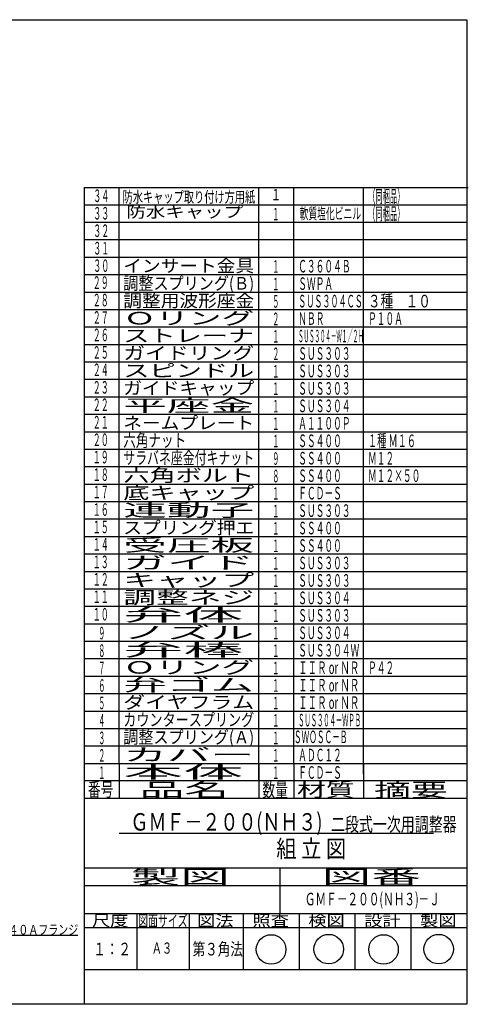
# Model space of a CAD drawing. Extents: x 18 to 402, y 7 to 289.
# Drawn here: x 274 to 402, y 7 to 289 of the extents above; entities that cross this region are included whole.
import ezdxf
from ezdxf.enums import TextEntityAlignment as Align

# ---------------------------------------------------------------- set-up
doc = ezdxf.new("R2010")
doc.units = 0
doc.header["$MEASUREMENT"] = 0
doc.layers.get('0').update_dxf_attribs({"linetype": 'CONTINUOUS'})
doc.layers.add('LAY-1', color=7, linetype='CONTINUOUS')
doc.layers.add('LAY-5', color=7, linetype='CONTINUOUS')
doc.styles.add('EXCADSTD', font='monotxt', dxfattribs={"bigfont": 'extfont'})

# ---------------------------------------------------------------- blocks, each defined once
blk = doc.blocks.new('SYM-1')
at = {"color": 1, "linetype": 'CONTINUOUS'}
blk.add_circle((0, 0), 4.24, dxfattribs=at)
blk = doc.blocks.new('SYM-2')
at = {"color": 1, "linetype": 'CONTINUOUS'}
blk.add_circle((0, 0), 4.24, dxfattribs=at)
blk = doc.blocks.new('SYM-3')
at = {"color": 1, "linetype": 'CONTINUOUS'}
blk.add_circle((0, 0), 4.24, dxfattribs=at)
blk = doc.blocks.new('SYM-4')
at = {"color": 1, "linetype": 'CONTINUOUS'}
blk.add_circle((0, 0), 4.24, dxfattribs=at)

msp = doc.modelspace()

# ---------------------------------------------------------------- linework, layer by layer
at = {"layer": 'LAY-1', "color": 1, "linetype": 'CONTINUOUS'}
for p, q in [((292.387211, 240.95), (402.387117, 240.95)), ((292.4, 76), (292.4, 240.95)), ((302.4, 76), (302.4, 240.95)), ((342.4, 71), (342.4, 240.95)), ((352.4, 76), (352.4, 240.95)), ((372.4, 73), (372.4, 240.95)), ((292.387211, 236), (402, 236)), ((292.4, 231), (402, 231)), ((292.4, 226), (402, 226)), ((292.4, 221), (402, 221)), ((292.4, 216), (402, 216)), ((292.4, 211), (402, 211)), ((292.4, 206), (402, 206)), ((292.4, 201), (402, 201)), ((292.4, 196), (402, 196)), ((292.4, 191), (402, 191)), ((292.4, 186), (402, 186)), ((292.4, 181), (402, 181)), ((292.4, 176), (402, 176)), ((292.4, 171), (402, 171)), ((292.4, 166), (402, 166)), ((292.4, 161), (402, 161)), ((292.4, 156), (402, 156)), ((292.4, 151), (402, 151)), ((292.4, 146), (402, 146)), ((292.4, 141), (402, 141)), ((292.4, 136), (402, 136)), ((292.4, 131), (402, 131)), ((292.4, 126), (402, 126)), ((292.4, 121), (402, 121)), ((292.4, 116), (402, 116)), ((292.4, 111), (402, 111)), ((292.4, 106), (402, 106)), ((292.4, 101), (402, 101)), ((292.4, 96), (402, 96)), ((292.4, 91), (402, 91)), ((292.4, 86), (402, 86)), ((292.4, 81), (402, 81))]:
    msp.add_line(p, q, dxfattribs=at)
at = {"layer": 'LAY-1', "color": 1, "linetype": 'CONTINUOUS', "flags": 128}
msp.add_lwpolyline([(246.55, 32.983975), (252.6, 26.8), (290.5, 26.8)], dxfattribs=at)
at = {"layer": 'LAY-5', "color": 1, "linetype": 'CONTINUOUS'}
for p, q in [((292.4, 66), (292.4, 76)), ((292.4, 76), (402, 76)), ((302.4, 76), (302.4, 66)), ((342.4, 76), (342.4, 66)), ((352.4, 76), (352.4, 66)), ((372.4, 76), (372.4, 66)), ((402, 71), (292.4, 71)), ((302.4, 56), (392.4, 56)), ((292.4, 41), (402, 41)), ((307.4, 33), (307.4, 17)), ((322.4, 33), (322.4, 17)), ((338, 17), (338, 33)), ((354, 17), (354, 33)), ((370, 17), (370, 33)), ((386, 17), (386, 33)), ((292.4, 29), (402, 29))]:
    msp.add_line(p, q, dxfattribs=at)
at = {"layer": 'LAY-5', "color": 4, "linetype": 'CONTINUOUS'}
for p, q in [((292.4, 7), (292.4, 66)), ((292.4, 66), (402, 66)), ((402, 46), (292.4, 46)), ((348.4, 46), (348.4, 33)), ((292.4, 33), (402, 33)), ((292.4, 17), (402, 17))]:
    msp.add_line(p, q, dxfattribs=at)
at = {"layer": 'LAY-5', "color": 4, "linetype": 'CONTINUOUS', "flags": 128}
msp.add_lwpolyline([(18, 289), (402, 289), (402, 7), (18, 7), (18, 289)], dxfattribs=at)

# ---------------------------------------------------------------- block references
at = {"layer": 'LAY-5', "color": 0, "linetype": 'CONTINUOUS'}
for name, p in [('SYM-4', (345.9, 22.7)), ('SYM-3', (362.4, 22.8)), ('SYM-2', (378.1, 22.7)), ('SYM-1', (393.9, 22.8))]:
    msp.add_blockref(name, p, dxfattribs=at)

# ---------------------------------------------------------------- texts
at = {"layer": 'LAY-1', "color": 3, "linetype": 'CONTINUOUS', "style": 'EXCADSTD'}
for s, height, width, p, p2 in [('３４', 3.6, 0.583333, (294.96, 236.755), (299.543, 236.755)), ('防水キャップ取り付け方用紙', 3.2, 0.767308, (303.347794, 236.61977), (341.347795, 236.61977)), ('（同梱品）', 3.6, 0.49, (373.65, 236.6), (384.15, 236.6)), ('３３', 3.6, 0.583333, (294.96, 231.755), (299.543, 231.755)), ('防水キャップ', 3.2, 1.462399, (304.439943, 232.353827), (337.866203, 232.353827)), ('１', 3.6, 0.583333, (346.25, 231.5), (348.25, 231.5)), ('軟質塩化ビニル', 3.2, 0.66, (354.062583, 231.877844), (371.662583, 231.877844)), ('（同梱品）', 3.6, 0.49, (373.65, 231.6), (384.15, 231.6)), ('３２', 3.6, 0.583333, (294.96, 226.755), (299.543, 226.755)), ('３１', 3.6, 0.583333, (294.96, 221.755), (299.543, 221.755)), ('３０', 3.6, 0.583333, (294.96, 216.755), (299.543, 216.755)), ('インサート金具', 3.6, 1.25, (303.55, 216.7), (341.05, 216.7)), ('１', 3.6, 0.583333, (346.25, 216.5), (348.25, 216.5)), ('Ｃ３６０４Ｂ', 3.6, 0.583333, (353.65, 216.6), (368.65, 216.6)), ('２９', 3.6, 0.583333, (294.81, 211.905), (299.393, 211.905)), ('調整スプリング(Ｂ)', 3.6, 0.908333, (303.55, 211.7), (341.05, 211.7)), ('１', 3.6, 0.583333, (346.25, 211.5), (348.25, 211.5)), ('ＳＷＰＡ', 3.6, 0.583333, (353.65, 211.6), (363.65, 211.6)), ('２８', 3.6, 0.583333, (294.81, 206.905), (299.393, 206.905)), ('調整用波形座金', 3.6, 1.25, (303.55, 206.7), (341.05, 206.7)), ('５', 3.6, 0.583333, (346.25, 206.5), (348.25, 206.5)), ('ＳＵＳ３０４ＣＳ', 3.6, 0.539583, (353.65, 206.6), (372.15, 206.6)), ('３種\u3000１０', 3.6, 0.84, (373.65, 206.6), (391.65, 206.6)), ('２７', 3.6, 0.583333, (294.81, 201.905), (299.393, 201.905)), ('Ｏリング', 3.6, 2.1875, (303.55, 201.7), (341.05, 201.7)), ('２', 3.6, 0.583333, (346.25, 201.5), (348.25, 201.5)), ('ＮＢＲ', 3.6, 0.583333, (353.65, 201.6), (361.15, 201.6)), ('Ｐ１０Ａ', 3.6, 0.583333, (373.65, 201.6), (383.65, 201.6)), ('２６', 3.6, 0.583333, (294.81, 196.905), (299.393, 196.905)), ('ストレーナ', 3.6, 1.75, (303.55, 196.7), (341.05, 196.7)), ('１', 3.6, 0.583333, (346.25, 196.5), (348.25, 196.5)), ('２５', 3.6, 0.583333, (294.81, 191.905), (299.393, 191.905)), ('ガイドリング', 3.6, 1.458333, (303.55, 191.7), (341.05, 191.7)), ('２', 3.6, 0.583333, (346.25, 191.5), (348.25, 191.5)), ('ＳＵＳ３０３', 3.6, 0.583333, (353.65, 191.6), (368.65, 191.6)), ('２４', 3.6, 0.583333, (294.81, 186.905), (299.393, 186.905)), ('スピンドル', 3.6, 1.75, (303.55, 186.7), (341.05, 186.7)), ('１', 3.6, 0.583333, (346.25, 186.5), (348.25, 186.5)), ('ＳＵＳ３０３', 3.6, 0.583333, (353.65, 186.6), (368.65, 186.6)), ('２３', 3.6, 0.583333, (294.81, 181.905), (299.393, 181.905)), ('ガイドキャップ', 3.6, 1.25, (303.55, 181.7), (341.05, 181.7)), ('１', 3.6, 0.583333, (346.25, 181.5), (348.25, 181.5)), ('ＳＵＳ３０３', 3.6, 0.583333, (353.65, 181.6), (368.65, 181.6)), ('２２', 3.6, 0.583333, (294.81, 176.905), (299.393, 176.905)), ('平座金', 3.6, 2.916667, (303.55, 176.7), (341.05, 176.7)), ('１', 3.6, 0.583333, (346.25, 176.5), (348.25, 176.5)), ('ＳＵＳ３０４', 3.6, 0.583333, (353.65, 176.6), (368.65, 176.6)), ('２１', 3.6, 0.583333, (294.81, 171.905), (299.393, 171.905)), ('ネームプレート', 3.6, 1.25, (303.55, 171.7), (341.05, 171.7)), ('１', 3.6, 0.583333, (346.25, 171.5), (348.25, 171.5)), ('Ａ１１００Ｐ', 3.6, 0.583333, (353.65, 171.6), (368.65, 171.6)), ('２０', 3.6, 0.583333, (294.81, 166.905), (299.393, 166.905)), ('六角ナット', 3.6, 0.84, (303.55, 166.7), (321.55, 166.7)), ('１', 3.6, 0.583333, (346.25, 166.5), (348.25, 166.5)), ('ＳＳ４００', 3.6, 0.583333, (353.65, 166.6), (366.15, 166.6)), ('１種 Ｍ１６', 3.6, 0.551698, (373.65, 166.6), (387.4, 166.6)), ('１９', 3.6, 0.583333, (294.81, 161.905), (299.393, 161.905)), ('サラバネ座金付キナット', 3.6, 0.795455, (303.55, 161.7), (341.05, 161.7)), ('９', 3.6, 0.583333, (346.25, 161.5), (348.25, 161.5)), ('ＳＳ４００', 3.6, 0.583333, (353.65, 161.6), (366.15, 161.6)), ('Ｍ１２', 3.6, 0.583333, (373.65, 161.6), (381.15, 161.6)), ('六角ボルト', 3.6, 1.75, (303.55, 156.7), (341.05, 156.7)), ('１８', 3.6, 0.583333, (294.81, 156.905), (299.393, 156.905)), ('８', 3.6, 0.583333, (346.25, 156.5), (348.25, 156.5)), ('ＳＳ４００', 3.6, 0.583333, (353.65, 156.6), (366.15, 156.6)), ('Ｍ１２×５０', 3.6, 0.583333, (373.65, 156.6), (388.65, 156.6)), ('１７', 3.6, 0.583333, (294.81, 151.905), (299.393, 151.905)), ('底キャップ', 3.6, 1.75, (303.55, 151.7), (341.05, 151.7)), ('１', 3.6, 0.583333, (346.25, 151.5), (348.25, 151.5)), ('ＦＣＤ－Ｓ', 3.6, 0.583333, (353.65, 151.6), (366.15, 151.6)), ('１６', 3.6, 0.583333, (294.81, 146.905), (299.393, 146.905)), ('連動子', 3.6, 2.916667, (303.55, 146.7), (341.05, 146.7)), ('１', 3.6, 0.583333, (346.25, 146.5), (348.25, 146.5)), ('ＳＵＳ３０３', 3.6, 0.583333, (353.65, 146.6), (368.65, 146.6)), ('１５', 3.6, 0.583333, (294.81, 141.905), (299.393, 141.905)), ('スプリング押エ', 3.6, 1.25, (303.55, 141.7), (341.05, 141.7)), ('１', 3.6, 0.583333, (346.25, 141.5), (348.25, 141.5)), ('ＳＳ４００', 3.6, 0.583333, (353.65, 141.6), (366.15, 141.6)), ('１４', 3.6, 0.583333, (294.81, 136.905), (299.393, 136.905)), ('受圧板', 3.6, 2.916667, (303.55, 136.7), (341.05, 136.7)), ('１', 3.6, 0.583333, (346.25, 136.5), (348.25, 136.5)), ('ＳＳ４００', 3.6, 0.583333, (353.65, 136.6), (366.15, 136.6)), ('１３', 3.6, 0.583333, (294.81, 131.905), (299.393, 131.905)), ('ガイド', 3.6, 2.916667, (303.55, 131.7), (341.05, 131.7)), ('１', 3.6, 0.583333, (346.25, 131.5), (348.25, 131.5)), ('ＳＵＳ３０３', 3.6, 0.583333, (353.65, 131.6), (368.65, 131.6)), ('１２', 3.6, 0.583333, (294.81, 126.905), (299.393, 126.905)), ('キャップ', 3.6, 2.1875, (303.55, 126.7), (341.05, 126.7)), ('１', 3.6, 0.583333, (346.25, 126.5), (348.25, 126.5)), ('ＳＵＳ３０３', 3.6, 0.583333, (353.65, 126.6), (368.65, 126.6)), ('１１', 3.6, 0.583333, (294.81, 121.905), (299.393, 121.905)), ('調整ネジ', 3.6, 2.1875, (303.55, 121.7), (341.05, 121.7)), ('１', 3.6, 0.583333, (346.25, 121.5), (348.25, 121.5)), ('ＳＵＳ３０４', 3.6, 0.583333, (353.65, 121.6), (368.65, 121.6)), ('１０', 3.6, 0.583333, (294.81, 116.905), (299.393, 116.905)), ('弁体', 3.6, 4.375, (303.55, 116.7), (337.922501, 116.7)), ('１', 3.6, 0.583333, (346.25, 116.5), (348.25, 116.5)), ('ＳＵＳ３０３', 3.6, 0.583333, (353.65, 116.6), (368.65, 116.6)), ('ノズル', 3.6, 2.916667, (303.55, 111.7), (341.05, 111.7)), ('９', 3.6, 0.583333, (296.4, 111.5), (298.4, 111.5)), ('１', 3.6, 0.583333, (346.25, 111.5), (348.25, 111.5)), ('ＳＵＳ３０４', 3.6, 0.583333, (353.65, 111.6), (368.65, 111.6)), ('８', 3.6, 0.583333, (296.4, 106.5), (298.4, 106.5)), ('弁棒', 3.6, 4.375, (303.55, 106.7), (337.922501, 106.7)), ('１', 3.6, 0.583333, (346.25, 106.5), (348.25, 106.5)), ('ＳＵＳ３０４Ｗ', 3.6, 0.583333, (353.65, 106.6), (371.15, 106.6)), ('７', 3.6, 0.583333, (296.4, 101.5), (298.4, 101.5)), ('Ｏリング', 3.6, 2.1875, (303.55, 101.7), (341.05, 101.7)), ('１', 3.6, 0.583333, (346.25, 101.5), (348.25, 101.5)), ('ＩＩＲ or ＮＲ', 3.6, 0.492112, (353.65, 101.6), (371.15, 101.6)), ('Ｐ４２', 3.6, 0.583333, (373.65, 101.6), (381.15, 101.6)), ('６', 3.6, 0.583333, (296.4, 96.5), (298.4, 96.5)), ('弁ゴム', 3.6, 2.916667, (303.55, 96.7), (341.05, 96.7)), ('１', 3.6, 0.583333, (346.25, 96.5), (348.25, 96.5)), ('ＩＩＲ or ＮＲ', 3.6, 0.492112, (353.65, 96.6), (371.15, 96.6)), ('５', 3.6, 0.583333, (296.4, 91.5), (298.4, 91.5)), ('ダイヤフラム', 3.6, 1.458333, (303.55, 91.7), (341.05, 91.7)), ('１', 3.6, 0.583333, (346.25, 91.5), (348.25, 91.5)), ('ＩＩＲ or ＮＲ', 3.6, 0.492112, (353.65, 91.6), (371.15, 91.6)), ('カウンタースプリング', 3.6, 0.875, (303.55, 86.7), (341.05, 86.7)), ('４', 3.6, 0.583333, (296.4, 86.5), (298.4, 86.5)), ('１', 3.6, 0.583333, (346.25, 86.5), (348.25, 86.5)), ('３', 3.6, 0.583333, (296.4, 81.5), (298.4, 81.5)), ('調整スプリング(Ａ)', 3.6, 0.908333, (303.55, 81.7), (341.05, 81.7)), ('１', 3.6, 0.583333, (346.25, 81.5), (348.25, 81.5)), ('ＳＷＯＳＣ－Ｂ', 3.6, 0.511667, (352.419024, 81.794234), (367.769024, 81.794234)), ('２', 3.6, 0.583333, (296.4, 76.5), (298.4, 76.5)), ('カバー', 3.6, 2.916667, (303.55, 76.7), (341.05, 76.7)), ('１', 3.6, 0.583333, (346.25, 76.5), (348.25, 76.5)), ('ＡＤＣ１２', 3.6, 0.583333, (353.65, 76.6), (366.15, 76.6)), ('１', 3.6, 0.583333, (296.4, 71.5), (298.4, 71.5)), ('本体', 3.6, 4.375, (303.55, 71.7), (337.922501, 71.7)), ('１', 3.6, 0.583333, (346.25, 71.5), (348.25, 71.5)), ('ＦＣＤ－Ｓ', 3.6, 0.583333, (353.65, 71.6), (366.15, 71.6)), ('ＧＭＦ－２００(ＮＨ３)', 5, 0.794444, (305.6, 56.75), (360.6, 56.75)), ('二段式一次用調整器', 4, 0.84, (363.05, 56.55), (399.05, 56.55)), ('組 立 図', 5, 0.7232, (347.4, 49.05), (367.4, 49.05)), ('ＧＭＦ－２００(ＮＨ３)－Ｊ', 3.6, 0.662741, (355.55, 35.35), (394.261111, 35.35)), ('ＪＩＳ１０Ｋ ４０Ａフランジ', 2.8, 0.82102, (252.850001, 26.95), (290.65, 26.95))]:
    msp.add_text(s, height=height, dxfattribs=dict(at, width=width)).set_placement(p, p2, align=Align.FIT)
msp.add_text('1', height=3.2, dxfattribs=at).set_placement((346.235777, 237.303827), (348.315777, 237.303827), align=Align.FIT)
at = {"layer": 'LAY-1', "color": 1, "linetype": 'CONTINUOUS', "style": 'EXCADSTD'}
for s, width, p, p2 in [('ＳＵＳ３０４－Ｗ１／２Ｈ', 0.364583, (353.65, 196.6), (372.4, 196.6)), ('ＳＵＳ３０４－ＷＰＢ', 0.42, (353.65, 86.6), (371.65, 86.6))]:
    msp.add_text(s, height=3.6, dxfattribs=dict(at, width=width)).set_placement(p, p2, align=Align.FIT)
at = {"layer": 'LAY-5', "color": 3, "linetype": 'CONTINUOUS', "style": 'EXCADSTD'}
for s, height, width, p, p2 in [('番号', 4, 0.84, (293.4, 66.5), (300.7328, 66.5)), ('品名', 4, 2.94, (308.2, 66.4), (333.8648, 66.4)), ('数量', 4, 0.84, (343.4, 66.4), (350.7328, 66.4)), ('材質', 4, 1.89, (353.3, 66.5), (369.7988, 66.5)), ('摘要', 4, 2.415, (375.4, 66.4), (396.4818, 66.4)), ('製図', 4, 3.255, (305.7, 41.5), (334.1146, 41.5)), ('図番', 4, 3.255, (360.4, 41.5), (388.8146, 41.5)), ('尺度', 3.2, 1.49625, (294.6, 29.4), (305.04924, 29.4)), ('図面サイズ', 3.2, 0.7455, (307.8, 29.3), (322, 29.3)), ('図法', 3.2, 1.49625, (324.7, 29.3), (335.14924, 29.3)), ('照査', 3.2, 1.49625, (340.55, 29.4), (350.99924, 29.4)), ('検図', 3.2, 1.49625, (356.55, 29.4), (366.99924, 29.4)), ('設計', 3.2, 1.49625, (372.55, 29.4), (382.99924, 29.4)), ('製図', 3.2, 1.49625, (388.55, 29.4), (398.99924, 29.4)), ('１：２', 3.6, 0.84, (294.96, 21.04), (305.76, 21.04)), ('Ａ３', 3.2, 0.84, (311.7, 21.5), (317.56624, 21.5)), ('第３角法', 3.6, 0.84, (323.4, 21), (337.8, 21))]:
    msp.add_text(s, height=height, dxfattribs=dict(at, width=width)).set_placement(p, p2, align=Align.FIT)

doc.saveas('drawing.dxf')
